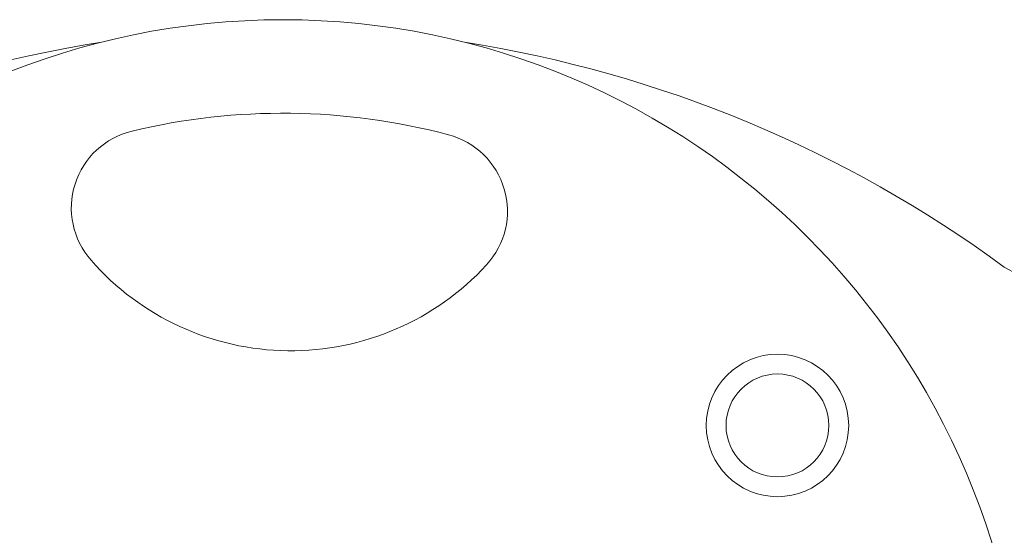
# Model space of a CAD drawing. Units: millimetres. Extents: x 941.88 to 945.87, y 530.43 to 533.81.
# Drawn here: x 943.81 to 944.06, y 532.18 to 532.31 of the extents above; entities that cross this region are included whole.
import ezdxf

# ---------------------------------------------------------------- set-up
doc = ezdxf.new("R2010")
doc.units = ezdxf.units.MM

# ---------------------------------------------------------------- blocks, each defined once
blk = doc.blocks.new('sala')
at = {"color": 7, "linetype": 'Continuous', "lineweight": 15}
for centre, radius in [((943.8755225044531, 532.1198140386424), 0.1875000000000001), ((944.0005225044531, 532.2048140386424), 0.01799999999999998), ((944.0005225044531, 532.2048140386424), 0.01300000000000097)]:
    blk.add_circle(centre, radius, dxfattribs=at)
for centre, radius, start, end in [((943.878105484029, 531.9928974938156), 0.3125000000000632, 98.91640513273147, 126.2801879686243), ((943.8729395248772, 531.9928974938156), 0.3125000000000621, 53.71981203137573, 81.08359486726854), ((943.8755225044531, 532.1198140386424), 0.163875000000001, 75.20587652945241, 103.4637649185208), ((943.842024035028, 532.2597349740709), 0.01999999999999972, 103.4637649187049, 221.3062880331538), ((943.912260495745, 532.2589195224339), 0.02000000000000076, 317.363353414564, 75.205876529341), ((943.8775090158715, 532.2909161921675), 0.06723824962306117, 221.3062880332869, 317.3633534146804), ((944.195847484428, 532.4956322822806), 0.2862713583696057, 241.1820327157731, 290.3992791950646)]:
    blk.add_arc(centre, radius, start, end, dxfattribs=at)

msp = doc.modelspace()

# ---------------------------------------------------------------- block references
msp.add_blockref('sala', (0, 0))

doc.saveas('drawing.dxf')
